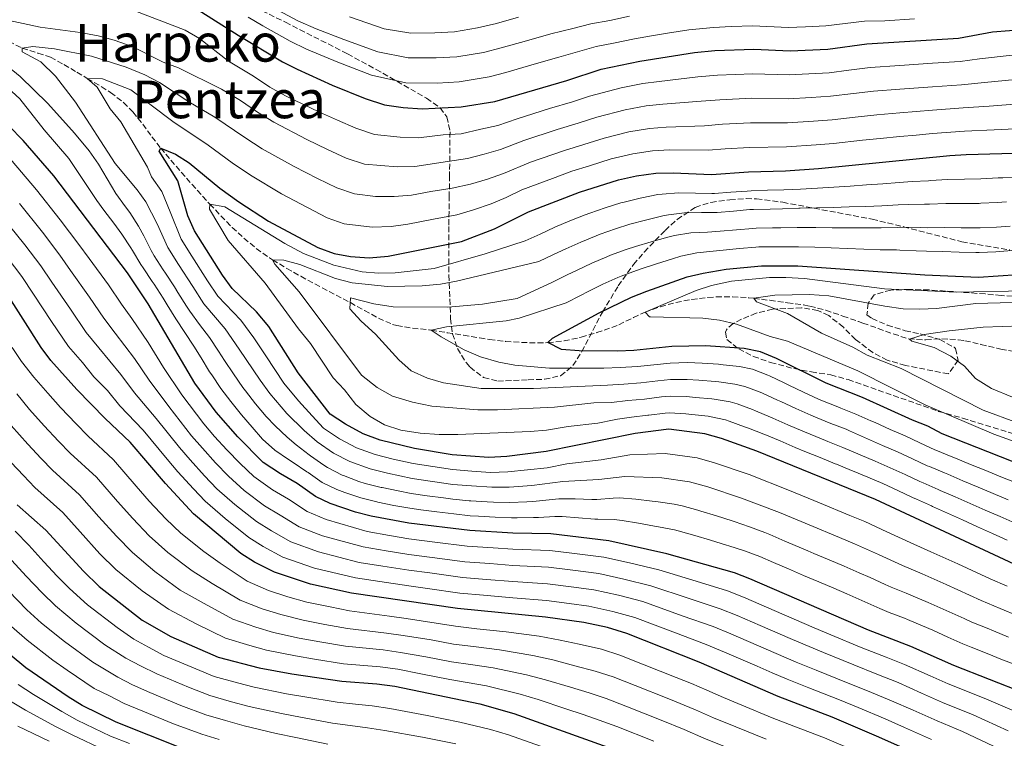
# Model space of a CAD drawing. Units: metres. Extents: x 637287 to 640684, y 4773768 to 4775737.
# Drawn here: x 638023 to 638324, y 4774608 to 4774828 of the extents above; entities that cross this region are included whole.
import ezdxf
from ezdxf.enums import TextEntityAlignment as Align

# ---------------------------------------------------------------- set-up
doc = ezdxf.new("R2010")
doc.units = ezdxf.units.M
doc.header["$MEASUREMENT"] = 0
doc.linetypes.add('DGN Style 3', pattern=[2.435891, 1.739922, -0.695969])
for name, color, linetype, lineweight in [('Barranco lineal', 142, 'DGN Style 3', 13), ('Curva de nivel directora', 30, 'Continuous', 30), ('Curva de nivel intermedia', 30, 'Continuous', 0), ('Texto de rotulación de espacio menor sin especificar', 7, 'Continuous', 0), ('Zona arbolada', 92, 'DGN Style 3', 0)]:
    doc.layers.add(name, color=color, linetype=linetype, lineweight=lineweight)
doc.styles.add('Style-Arial', font='arial.ttf')

msp = doc.modelspace()

# ---------------------------------------------------------------- linework, layer by layer
at = {"layer": 'Barranco lineal', "color": 142, "linetype": 'DGN Style 3', "lineweight": 13}
for points in [[(638019.76, 4774820.97, 486.04), (638023.85, 4774818.88, 485), (638028.66, 4774817.38, 485.04), (638032.46, 4774816.13, 485), (638036.57, 4774813.93, 483.26), (638040.54, 4774811.58, 480.92), (638043.72, 4774809.68, 480), (638048, 4774807.17, 479.89), (638050.82, 4774805.38, 479.83), (638054.81, 4774802.3, 479.69), (638057.66, 4774799.44, 479.48), (638060.66, 4774795.68, 478.33), (638063.43, 4774791.88, 476.45), (638066.12, 4774788.43, 475), (638069.25, 4774784.72, 473.89), (638072.41, 4774781.03, 472.78), (638075.64, 4774777.36, 471.7), (638078.92, 4774773.72, 470.66), (638081.14, 4774771.3, 470), (638084.52, 4774767.71, 469.03), (638087.96, 4774764.23, 468.07), (638091.53, 4774760.91, 467.11), (638095.31, 4774757.78, 466.16), (638099.37, 4774754.9, 465.2), (638100.29, 4774754.31, 465), (638104.6, 4774751.72, 464.07), (638108.91, 4774749.28, 463.16), (638113.22, 4774746.95, 462.26), (638117.53, 4774744.68, 461.37), (638121.84, 4774742.43, 460.47), (638124.03, 4774741.28, 460), (638128.32, 4774738.87, 458.68), (638132.6, 4774736.51, 457.04), (638136.92, 4774734.63, 455.71), (638138.19, 4774734.23, 455.48), (638142.99, 4774733.46, 455.19), (638148.1, 4774732.96, 455.04), (638148.71, 4774732.87, 455), (638153.63, 4774732.09, 454.61), (638158.54, 4774731.29, 454.2), (638163.46, 4774730.5, 453.68), (638166.49, 4774730.04, 453.26), (638171.4, 4774729.44, 452.42), (638176.31, 4774729.09, 451.48), (638181.22, 4774728.98, 450.54), (638184.37, 4774729.05, 450)], [(638184.37, 4774729.05, 450), (638189.26, 4774729.57, 449.25), (638194.13, 4774730.63, 448.49), (638194.49, 4774730.72, 448.43), (638199.24, 4774732.1, 447.53), (638203.86, 4774733.69, 446.58), (638206, 4774734.5, 446.17), (638210.43, 4774736.69, 445.51), (638213.99, 4774738.39, 445), (638218.67, 4774740.01, 444.13), (638223.43, 4774741.31, 443.11), (638228.25, 4774742.26, 442.08), (638233.15, 4774742.84, 441.19), (638235.68, 4774742.98, 440.83), (638240.67, 4774743.01, 440.44), (638245.66, 4774742.73, 440.15), (638247.17, 4774742.57, 440), (638252.1, 4774741.96, 439.42), (638257.02, 4774741.3, 438.84), (638257.46, 4774741.24, 438.78), (638262.37, 4774740.54, 438.15), (638264.34, 4774740.18, 437.91), (638269.16, 4774738.91, 437.73), (638273.92, 4774737.33, 437.75), (638274.41, 4774737.16, 437.74), (638279.12, 4774735.5, 437.5), (638280.5, 4774735.02, 437.39), (638285.15, 4774733.36, 436.73), (638289.79, 4774731.72, 435.81), (638294.49, 4774730.17, 435.03), (638299.73, 4774729.87, 434.75), (638304.66, 4774730.25, 434.48), (638309.58, 4774729.94, 433.61), (638311.66, 4774729.64, 433.26), (638316.53, 4774728.53, 432.79), (638321.36, 4774727.34, 432.38), (638322.59, 4774727.06, 432.22), (638327.35, 4774726.22, 430.85)]]:
    msp.add_polyline3d(points, dxfattribs=at)
at = {"layer": 'Curva de nivel directora', "color": 30, "linetype": 'Continuous', "lineweight": 30, "flags": 128}
for points, elevation in [([(638073.72, 4774833.09), (638089.8, 4774822.82), (638103.31, 4774814.75), (638107.75, 4774812.45), (638118.47, 4774807.66), (638128.6, 4774803.56), (638134.46, 4774801.64), (638140.18, 4774800.79), (638145.93, 4774800.36), (638157.9, 4774800.97), (638168.16, 4774802.65), (638190.08, 4774809.04), (638200.61, 4774812.47), (638212.36, 4774814.95), (638229.05, 4774817.61), (638235.28, 4774818.17), (638247.26, 4774818.62), (638258.29, 4774818.07), (638269.85, 4774818.61), (638281.76, 4774820.23), (638309.75, 4774821.96), (638320.04, 4774823.87), (638330.44, 4774824.73)], 500), ([(638330.1, 4774621.96), (638308.24, 4774630.57), (638295.12, 4774636.37), (638282.2, 4774641.35), (638245.98, 4774657.01), (638241.29, 4774658.76), (638220.67, 4774664.63), (638202.99, 4774668.53), (638185.25, 4774670.68), (638173.63, 4774670.93), (638160.46, 4774671.71), (638141.88, 4774673.97), (638130.42, 4774676.08), (638125.57, 4774677.32), (638117.9, 4774679.98), (638113.38, 4774682.14), (638107.77, 4774686.05), (638102.67, 4774689), (638097.45, 4774692.48), (638089.65, 4774700.27), (638083.04, 4774707.83), (638076.56, 4774716.73), (638062.32, 4774740.91), (638056.01, 4774750.39), (638033.47, 4774779.9), (638024.14, 4774790.71), (638019.71, 4774795.23)], 500), ([(638326.69, 4774661.5), (638284.32, 4774681.2), (638248.17, 4774695.95), (638237.34, 4774699.81), (638232.23, 4774701.25), (638221.3, 4774702.6), (638210.99, 4774701.33), (638183.86, 4774695.86), (638171.77, 4774694.29), (638166.31, 4774694.03), (638155.16, 4774694.79), (638143.57, 4774696.71), (638133.1, 4774699.27), (638127.93, 4774701.24), (638122.59, 4774704.13), (638117.9, 4774707.18), (638108.11, 4774719.83), (638099.11, 4774733.96), (638095.37, 4774738.49), (638087.91, 4774745.56), (638084.97, 4774749.6), (638076.42, 4774763.17), (638074.43, 4774767.75), (638071.33, 4774778.44), (638065.65, 4774787.45), (638066.12, 4774788.43), (638070.6, 4774786.6), (638074.83, 4774783.93), (638084.14, 4774776.21), (638089.96, 4774772.06), (638099.08, 4774766.14), (638114.1, 4774758.08), (638119.12, 4774756.27), (638124.03, 4774755.31), (638129.8, 4774754.96), (638135.61, 4774755.45)], 475), ([(638135.61, 4774755.45), (638157.95, 4774759.88), (638168.02, 4774763.78), (638178.41, 4774768.99), (638193.97, 4774774.97), (638205.92, 4774778.77), (638211.44, 4774779.98), (638217.3, 4774780.71), (638222.54, 4774780.87), (638234.27, 4774780.32), (638245.55, 4774781.12), (638256.9, 4774781.43), (638266.93, 4774782.17), (638307.03, 4774786.2), (638312.03, 4774786.45), (638330.12, 4774786.96)], 475), ([(638343.67, 4774685.84), (638304.76, 4774701.19), (638300.37, 4774703.58), (638295.64, 4774705.4), (638280.4, 4774712.34), (638269.32, 4774716.7), (638254.09, 4774724.21), (638249.2, 4774726.2), (638244.3, 4774727.21), (638232.55, 4774728.06), (638222.16, 4774727.88), (638210.61, 4774726.66), (638205.62, 4774726.46), (638193.84, 4774726.56), (638188.45, 4774726.98), (638184.37, 4774729.05), (638185.7, 4774730.41), (638200.01, 4774738.1), (638209.84, 4774742.91), (638214.5, 4774744.73), (638226.84, 4774749.13), (638231.7, 4774750.29), (638238.75, 4774751.5), (638249.56, 4774752.52), (638260.63, 4774752.47), (638299.44, 4774749.72), (638315.81, 4774749.04), (638327.84, 4774749.86)], 450), ([(638304.3, 4774600.24), (638285.41, 4774608.7), (638271.12, 4774614.73), (638254.68, 4774621.08), (638230.48, 4774631.53), (638208.46, 4774640.26), (638202.53, 4774642.1), (638195.28, 4774643.67), (638183.56, 4774645.32), (638156.74, 4774647.88), (638124.34, 4774652.62), (638111.86, 4774655.33), (638100.89, 4774659.01), (638094.78, 4774662.01), (638090.58, 4774664.72), (638076.17, 4774676.8), (638067.6, 4774686.07), (638056.82, 4774698.69), (638049.21, 4774705.93), (638040.55, 4774714.78), (638032.62, 4774723.57), (638029.64, 4774727.58), (638017.94, 4774745.99)], 525), ([(638022.27, 4774679.53), (638031.08, 4774671.86), (638042.59, 4774659.27), (638047.37, 4774654.65), (638060.45, 4774644.34), (638069.26, 4774639.33), (638083.68, 4774633.11), (638096.23, 4774629.79), (638106.18, 4774627.97), (638121.38, 4774625.7), (638132.16, 4774624.94), (638137.65, 4774624.19), (638163.57, 4774618.86), (638173.92, 4774615.91), (638202.6, 4774605.58)], 550), ([(638072.44, 4774605.26), (638052.54, 4774613.25), (638042.19, 4774618.35), (638037.91, 4774620.94), (638024.95, 4774629.78), (638015.9, 4774637.24)], 575)]:
    msp.add_lwpolyline(points, dxfattribs=dict(at, elevation=elevation))
at = {"layer": 'Curva de nivel intermedia', "color": 30, "linetype": 'Continuous', "lineweight": 0, "flags": 128}
for points, elevation in [([(638041.11, 4774759.04), (638035.45, 4774766.48), (638028.24, 4774775.72), (638019.01, 4774786.41), (638015.47, 4774790.02), (638011.21, 4774793.58), (638002.52, 4774798.89), (637994.13, 4774804.77), (637989.61, 4774807.77), (637981.65, 4774813.62), (637972.29, 4774820.79), (637962.55, 4774827.33), (637957.61, 4774830.17)], 505), ([(637997.56, 4774832.14), (638029.28, 4774825.33), (638041.55, 4774823.69), (638047.05, 4774822.67), (638051.87, 4774821.36), (638057.46, 4774819.44), (638066.86, 4774814.67)], 490), ([(638056.86, 4774830.82), (638073.61, 4774824.36)], 495), ([(638100.56, 4774831.23), (638107.98, 4774827.24), (638113.59, 4774824.79), (638121.99, 4774821.53), (638132.43, 4774817.76), (638141.73, 4774815.91), (638150.18, 4774815.91), (638156.53, 4774816.24), (638164.65, 4774817.63), (638170.07, 4774818.97), (638177.76, 4774821.18), (638185.2, 4774823.3), (638191.99, 4774824.92), (638197.44, 4774826.33), (638203.21, 4774827.35), (638209.27, 4774828.64)], 510), ([(638058.12, 4774713.7), (638053.99, 4774719.29), (638047.25, 4774727.46), (638043.39, 4774732.17), (638038.58, 4774739.23), (638032.93, 4774747.48), (638029.53, 4774752.52), (638024.68, 4774758.94), (638017.8, 4774767.34), (638014.53, 4774771.12), (638008.75, 4774777.81), (638003, 4774783.07), (637994.95, 4774789.09), (637986.55, 4774795.85), (637982.29, 4774798.84), (637974.18, 4774804.1), (637966.71, 4774809.56), (637957.44, 4774815.2), (637951.21, 4774818.65), (637945.02, 4774821.37), (637935.46, 4774824.3), (637929.68, 4774826.1), (637922.17, 4774827.87)], 515), ([(638092.88, 4774828.33), (638097.33, 4774825.74), (638105.64, 4774821), (638110.67, 4774818.62), (638120.23, 4774814.59), (638130.52, 4774810.66), (638140.96, 4774808.35), (638150.55, 4774808.26), (638157.21, 4774808.61), (638166.41, 4774810.14), (638171.52, 4774811.51), (638180.16, 4774814.01), (638187.64, 4774816.17), (638193.41, 4774817.75), (638199.03, 4774819.4), (638204.36, 4774820.43), (638210.82, 4774821.8), (638215.95, 4774822.68), (638220.89, 4774823.46), (638227.33, 4774824.48), (638234.89, 4774825.25), (638240.32, 4774825.47), (638246.9, 4774825.68), (638257.72, 4774825.24), (638262.96, 4774825.43), (638269.22, 4774825.72), (638281, 4774827.11), (638287.24, 4774827.27), (638296.23, 4774827.83)], 505), ([(638123.75, 4774828.46), (638134.34, 4774824.85), (638142.51, 4774823.47), (638149.81, 4774823.56), (638155.84, 4774823.88), (638162.89, 4774825.13), (638168.63, 4774826.44), (638175.36, 4774828.35)], 515), ([(638073.61, 4774824.36), (638077.94, 4774821.86), (638086.79, 4774814.91), (638094.42, 4774810.32), (638099.48, 4774807.04), (638104.19, 4774804.37), (638114.59, 4774799.35), (638120.07, 4774796.91), (638125.7, 4774794.47), (638131.4, 4774792.56), (638139.27, 4774791.73), (638144.85, 4774791.57), (638152.33, 4774792.47), (638157.91, 4774792.75), (638163.87, 4774794.18), (638169.03, 4774795.32), (638174.98, 4774797.39), (638184.84, 4774800.47), (638191.81, 4774802.52), (638197.05, 4774804.22), (638206.69, 4774806.8), (638213.35, 4774808.11), (638218.34, 4774808.76), (638230.1, 4774810.15), (638236.08, 4774810.67), (638246.92, 4774811.12), (638258.01, 4774810.74), (638264.01, 4774811.08), (638270.26, 4774811.42), (638276.22, 4774812.16), (638282.78, 4774813.02), (638291.76, 4774813.61), (638301.73, 4774814.3), (638310.2, 4774814.85), (638316.13, 4774815.64), (638326.04, 4774816.81)], 495), ([(638327.8, 4774645.65), (638322.47, 4774647.88), (638316.59, 4774650.39), (638305.9, 4774655.24), (638298.59, 4774658.49), (638292.57, 4774661.03), (638285.29, 4774664.35), (638277.96, 4774667.64), (638273.35, 4774669.57), (638264.12, 4774673.42), (638255.09, 4774677.19), (638243.49, 4774681.62), (638233.15, 4774685.03), (638227.61, 4774686.6), (638219.09, 4774687.84), (638207.79, 4774688.21), (638199.92, 4774687.26), (638188.93, 4774686.7), (638179.44, 4774685.44), (638172.51, 4774684.95), (638167.24, 4774684.91), (638160.97, 4774685.31), (638155.29, 4774685.8), (638142.89, 4774687.61), (638135.39, 4774689.17), (638130.09, 4774690.49), (638123.91, 4774692.74), (638118.91, 4774695.33), (638113.85, 4774698.73), (638109.97, 4774702.28), (638104.63, 4774707.46), (638099.41, 4774713.51), (638096.47, 4774717.56), (638090.09, 4774727.07), (638085.82, 4774733.23), (638079.31, 4774740.92), (638075.91, 4774746.13), (638071.6, 4774752.87), (638068.26, 4774758.05), (638065.01, 4774765.28), (638061.56, 4774771.98), (638058.92, 4774775.64), (638052.18, 4774783.75), (638040.13, 4774802.42), (638034.04, 4774810.35), (638029.5, 4774814.72), (638023.87, 4774817.82), (638023.85, 4774818.88), (638027.07, 4774819.43), (638033.75, 4774818.73), (638045.04, 4774816.43), (638055.54, 4774813.12), (638061.3, 4774810.77), (638065.71, 4774808.41), (638074.76, 4774802.48), (638082.68, 4774797.87), (638091.81, 4774791.63), (638097.08, 4774788.22), (638106.84, 4774782.75), (638113.98, 4774779.16), (638119.9, 4774776.27), (638125.26, 4774774.42), (638131.67, 4774773.63), (638137.44, 4774773.59), (638142.68, 4774774), (638148.57, 4774775.16), (638155.14, 4774776.17), (638160.72, 4774777.4), (638165.94, 4774778.98), (638170.76, 4774780.67), (638179.03, 4774784.09), (638189.41, 4774787.72), (638195.27, 4774789.5), (638201.48, 4774791.49), (638209.07, 4774793.39), (638215.32, 4774794.41), (638220.44, 4774794.82), (638232.18, 4774795.24), (638237.67, 4774795.67), (638246.23, 4774796.12), (638257.45, 4774796.08), (638265.47, 4774796.63), (638271.08, 4774797.05), (638279.03, 4774797.92), (638284.8, 4774798.59), (638291.78, 4774799.14)], 485), ([(638318.42, 4774641.87), (638313.81, 4774643.78), (638311.41, 4774644.82), (638306.86, 4774646.89), (638302.3, 4774648.95), (638300.47, 4774649.75), (638295.88, 4774651.71), (638293.74, 4774652.58), (638289.11, 4774654.47), (638287.29, 4774655.28), (638282.73, 4774657.34), (638279.36, 4774658.85), (638274.79, 4774660.86), (638270.18, 4774662.82), (638265.58, 4774664.75), (638263.73, 4774665.53), (638259.12, 4774667.46), (638256.65, 4774668.5), (638252.06, 4774670.47), (638250.57, 4774671.07), (638245.89, 4774672.83), (638241.16, 4774674.45), (638240.59, 4774674.64), (638235.83, 4774676.17), (638231.05, 4774677.64), (638230.11, 4774677.93), (638225.29, 4774679.28), (638222.94, 4774679.76), (638217.99, 4774680.46), (638216.14, 4774680.71), (638211.17, 4774681.31), (638206.19, 4774681.65), (638204.28, 4774681.6), (638199.29, 4774681.22), (638197.71, 4774681.21), (638192.7, 4774681.36), (638187.71, 4774681.36), (638184.69, 4774681.08), (638179.71, 4774680.56), (638177.88, 4774680.45), (638172.7, 4774680.27), (638167.7, 4774680.35), (638165.79, 4774680.44), (638160.8, 4774680.78), (638160.33, 4774680.81), (638155.36, 4774681.31), (638152.45, 4774681.65), (638147.5, 4774682.31), (638142.55, 4774683.06), (638138.63, 4774683.78), (638133.73, 4774684.8), (638133.43, 4774684.87), (638128.58, 4774686.1), (638126.58, 4774686.71), (638121.91, 4774688.48), (638121.51, 4774688.65), (638117.07, 4774690.93), (638115.93, 4774691.65), (638111.82, 4774694.5), (638111.47, 4774694.77), (638107.53, 4774697.85), (638104.72, 4774700.23), (638101.06, 4774703.64), (638098.3, 4774706.55), (638095.05, 4774710.36), (638091.99, 4774714.32), (638091.24, 4774715.38), (638088.38, 4774719.48), (638085.58, 4774723.62), (638083.76, 4774726.41), (638081.03, 4774730.62), (638078, 4774734.6), (638075.01, 4774738.6), (638074.03, 4774740.15), (638071.38, 4774744.39), (638070.3, 4774746.07), (638067.58, 4774750.27), (638066.91, 4774751.31), (638064.18, 4774755.5), (638063.23, 4774757.16), (638061, 4774761.64), (638059.36, 4774764.55), (638056.67, 4774768.76), (638055.38, 4774770.5), (638052.41, 4774774.51), (638047.16, 4774783.47), (638044.25, 4774787.53), (638039.85, 4774792.96), (638031.64, 4774802.05), (638023.23, 4774810.23), (638019.35, 4774813.39)], 490), ([(638066.86, 4774814.67), (638071.52, 4774812.87), (638084.73, 4774806.39), (638090.46, 4774802.94), (638095.64, 4774799.34), (638100.64, 4774796.29), (638110.72, 4774791.05), (638117.02, 4774788.03), (638122.8, 4774785.37), (638128.33, 4774783.49), (638138.35, 4774782.66), (638143.76, 4774782.78), (638153.73, 4774784.32), (638159.78, 4774785.26), (638164.91, 4774786.58), (638169.89, 4774788), (638177.01, 4774790.74), (638187.13, 4774794.09), (638193.54, 4774796.01), (638199.26, 4774797.86), (638207.88, 4774800.1), (638214.33, 4774801.26), (638219.39, 4774801.79), (638231.14, 4774802.69), (638236.87, 4774803.17), (638246.58, 4774803.62), (638257.73, 4774803.41), (638264.74, 4774803.85), (638270.67, 4774804.24), (638277.63, 4774805.04), (638283.79, 4774805.81), (638291.77, 4774806.38), (638301.74, 4774807.15), (638310.66, 4774807.75), (638317.61, 4774808.41), (638327.06, 4774809.35)], 490), ([(638324.58, 4774654.69), (638319.37, 4774657), (638309.49, 4774661.53), (638301.3, 4774665.26), (638296.03, 4774667.59), (638287.85, 4774671.36), (638281.14, 4774674.42), (638276.52, 4774676.33), (638267.28, 4774680.14), (638258.13, 4774683.92), (638245.83, 4774688.79), (638235.24, 4774692.42), (638229.92, 4774693.93), (638220.19, 4774695.22), (638209.39, 4774694.77), (638200.56, 4774693.31), (638190.16, 4774692.03), (638184.14, 4774690.82), (638172.14, 4774689.62), (638166.77, 4774689.47), (638161.14, 4774689.84), (638155.23, 4774690.3), (638143.23, 4774692.16), (638137.05, 4774693.53), (638131.59, 4774694.88), (638125.92, 4774696.99), (638120.75, 4774699.73), (638115.87, 4774702.95), (638112.4, 4774706.7), (638108.2, 4774711.27), (638103.76, 4774716.67), (638098.21, 4774724.99), (638094.6, 4774730.51), (638090.59, 4774735.86), (638083.61, 4774743.24), (638080.44, 4774747.87), (638075.62, 4774755.47), (638072.34, 4774760.61), (638069.02, 4774768.92), (638066.44, 4774775.21), (638063.28, 4774779.69), (638062.06, 4774782.57), (638053.97, 4774796.41), (638050.7, 4774800.41), (638046.76, 4774806.99), (638043.72, 4774809.68), (638048.32, 4774809.52), (638056.98, 4774806.19), (638069.83, 4774796.48), (638080.63, 4774789.35), (638087.97, 4774783.92), (638093.52, 4774780.14), (638102.96, 4774774.44), (638110.93, 4774770.28), (638117, 4774767.17), (638122.19, 4774765.34), (638130.73, 4774764.29), (638136.52, 4774764.52), (638141.59, 4774765.21), (638149.44, 4774766.77), (638156.54, 4774768.03), (638161.67, 4774769.54), (638166.98, 4774771.38), (638171.62, 4774773.35), (638176.36, 4774775.72), (638185.75, 4774779.15), (638191.69, 4774781.34), (638197, 4774782.99), (638203.7, 4774785.13), (638210.25, 4774786.69), (638216.31, 4774787.56), (638221.49, 4774787.85), (638233.23, 4774787.78), (638238.46, 4774788.17)], 480), ([(638311.02, 4774637.18), (638306.44, 4774639.17), (638301.89, 4774641.26), (638298.71, 4774642.66), (638294.09, 4774644.56), (638293.17, 4774644.94), (638288.5, 4774646.75), (638285.66, 4774647.91), (638281.08, 4774649.94), (638280.17, 4774650.34), (638275.59, 4774652.35), (638271.61, 4774654.08), (638267.01, 4774656.05), (638262.41, 4774658.01), (638257.82, 4774659.98), (638253.22, 4774661.94), (638249.02, 4774663.74), (638244.34, 4774665.51), (638239.58, 4774667.05), (638238.82, 4774667.29), (638234.03, 4774668.74), (638229.24, 4774670.17), (638224.16, 4774671.65), (638222.98, 4774671.95), (638218.07, 4774672.88), (638216.89, 4774673.08), (638211.97, 4774673.96), (638207.03, 4774674.76), (638204.59, 4774675.09), (638199.59, 4774675.15), (638198.66, 4774675.17), (638193.67, 4774675.56), (638188.68, 4774675.96), (638186.48, 4774676.02), (638181.49, 4774675.74), (638179.98, 4774675.67), (638174.98, 4774675.59), (638173.26, 4774675.6), (638168.26, 4774675.78), (638163.18, 4774676.05), (638160.63, 4774676.24), (638155.66, 4774676.78), (638150.46, 4774677.41), (638145.5, 4774678.06), (638142.21, 4774678.52), (638137.29, 4774679.36), (638132.39, 4774680.37), (638132.07, 4774680.44), (638127.22, 4774681.66), (638122.34, 4774683.28), (638119.9, 4774684.23), (638115.4, 4774686.42), (638111.13, 4774689.4), (638110.73, 4774689.67), (638106.57, 4774692.44), (638105.1, 4774693.42), (638100.94, 4774696.2), (638097.22, 4774699.55), (638094.07, 4774703.23), (638090.83, 4774707.04), (638087.53, 4774711.05), (638084.51, 4774715.07), (638081.7, 4774719.21), (638081.07, 4774720.18), (638078.45, 4774724.44), (638076.26, 4774727.98), (638073.47, 4774732.13), (638070.71, 4774736.28), (638068.14, 4774740.57), (638066.85, 4774742.65), (638064.11, 4774746.84), (638063.57, 4774747.67), (638060.81, 4774751.85), (638060.09, 4774752.94), (638057.48, 4774757.21), (638056.99, 4774758), (638054.22, 4774762.16), (638051.79, 4774765.53), (638048.78, 4774769.52), (638046.62, 4774772.38), (638038.03, 4774785.19), (638030.53, 4774793.99), (638023.1, 4774803.44), (638019.43, 4774806.84)], 495), ([(638291.78, 4774799.14), (638301.74, 4774799.99), (638311.11, 4774800.65), (638319.08, 4774801.18), (638328.08, 4774801.89)], 485), ([(638238.46, 4774788.17), (638245.89, 4774788.62), (638257.17, 4774788.76), (638266.2, 4774789.4), (638271.49, 4774789.86), (638280.44, 4774790.79), (638285.81, 4774791.38), (638291.79, 4774791.91), (638296.77, 4774792.37), (638301.75, 4774792.83), (638311.57, 4774793.55), (638320.55, 4774793.96), (638329.1, 4774794.42)], 480), ([(638328.18, 4774779.58), (638323.19, 4774779.36), (638321.78, 4774779.29), (638316.51, 4774779.07), (638311.51, 4774778.97), (638306.28, 4774778.85), (638301.29, 4774778.48), (638300.53, 4774778.44), (638295.53, 4774778.21), (638291.56, 4774777.88), (638286.57, 4774777.48), (638281.61, 4774777.15), (638276.62, 4774776.82), (638271.65, 4774776.49), (638266.62, 4774776.16), (638261.42, 4774775.92), (638256.35, 4774775.63), (638251.35, 4774775.55), (638246.35, 4774775.4), (638245.14, 4774775.31), (638240.15, 4774774.93), (638235.17, 4774774.56), (638234.37, 4774774.51), (638229.37, 4774774.61), (638224.19, 4774774.75), (638219.21, 4774774.4), (638217.9, 4774774.2), (638212.99, 4774773.27), (638212.49, 4774773.16), (638207.63, 4774771.96), (638206.64, 4774771.68), (638201.86, 4774770.2), (638197.15, 4774768.55), (638195.72, 4774768.02), (638191.06, 4774766.21), (638186.46, 4774764.24), (638181.97, 4774762.19), (638177.42, 4774760.11), (638165.21, 4774756.15), (638149.58, 4774751.71), (638137.71, 4774750.36), (638132.58, 4774750.27), (638127.6, 4774750.62), (638119.02, 4774752.64), (638109.69, 4774756.22), (638104.01, 4774759.28), (638085.7, 4774770.53), (638081.14, 4774771.3)], 470), ([(638091.64, 4774683.95), (638086.82, 4774688.33), (638082.9, 4774692.35), (638078.85, 4774696.85), (638075.57, 4774700.65), (638068.66, 4774709.51), (638062.57, 4774717.58), (638058.13, 4774724.18), (638052.27, 4774731.95), (638048.78, 4774736.47), (638044.39, 4774742.95), (638038.6, 4774751.09), (638035.32, 4774755.78), (638030.06, 4774762.71), (638023.02, 4774771.53)], 510), ([(638081.14, 4774771.3), (638081.03, 4774769.82), (638086.68, 4774760.21), (638098.02, 4774747.2), (638108.21, 4774733.25), (638111.86, 4774728.75), (638118.83, 4774718.34), (638122.23, 4774714.67), (638125.72, 4774710.15), (638130.12, 4774706.5), (638134.45, 4774704.01), (638139.47, 4774702.29), (638145.38, 4774701.43), (638151.19, 4774701.01), (638156.88, 4774701), (638178.89, 4774701.92), (638183.88, 4774702.33), (638190.5, 4774703.49), (638199.63, 4774704.51), (638204.53, 4774705.49), (638204.92, 4774705.57), (638209.86, 4774706.35), (638214.89, 4774706.89), (638215.19, 4774706.92), (638220.15, 4774707.54), (638221.47, 4774707.66), (638226.45, 4774707.33), (638228.32, 4774707.1), (638233.29, 4774706.56), (638233.65, 4774706.52), (638238.54, 4774705.47), (638239.71, 4774705.09), (638244.41, 4774703.39), (638245.59, 4774702.95), (638250.24, 4774701.13), (638250.61, 4774700.99), (638255.22, 4774699.05), (638259.82, 4774697.1), (638262.8, 4774695.85), (638267.44, 4774693.99), (638272.07, 4774692.11), (638272.42, 4774691.96), (638277.03, 4774690.02), (638277.36, 4774689.89), (638281.97, 4774687.97), (638286.58, 4774686.04), (638291.13, 4774683.96), (638295.65, 4774681.82), (638296.91, 4774681.24), (638301.48, 4774679.2), (638301.81, 4774679.05), (638306.37, 4774677), (638310.92, 4774674.95), (638315.48, 4774672.89), (638320.04, 4774670.84), (638324.59, 4774668.78)], 470), ([(638156.45, 4774747.79), (638181.57, 4774753.8), (638186.09, 4774755.93), (638189.85, 4774757.71), (638194.41, 4774759.75), (638199.04, 4774761.64), (638200.32, 4774762.14), (638205.03, 4774763.82), (638209.35, 4774765.15), (638214.17, 4774766.46), (638214.55, 4774766.56), (638219.4, 4774767.72), (638221.11, 4774768.08), (638226.08, 4774768.63), (638231.2, 4774768.71), (638236.06, 4774768.79), (638241.05, 4774769.21), (638246.03, 4774769.63), (638247.15, 4774769.68), (638252.15, 4774769.77), (638255.96, 4774769.85), (638260.95, 4774770.05), (638261.38, 4774770.07), (638266.38, 4774770.15), (638271.4, 4774770.31), (638276.36, 4774770.47), (638281.36, 4774770.62), (638286.32, 4774770.78), (638291.31, 4774771.08), (638294.29, 4774771.24), (638299.29, 4774771.27), (638300.83, 4774771.29), (638305.82, 4774771.52), (638310.99, 4774771.53), (638315.99, 4774771.55), (638316.54, 4774771.57), (638321.53, 4774771.82), (638324.35, 4774771.98)], 465), ([(638153.75, 4774739.84), (638164.4, 4774740.78), (638174.96, 4774742.53), (638185.72, 4774747.49), (638190.21, 4774749.69), (638193.23, 4774751.17), (638197.76, 4774753.29), (638202.35, 4774755.27), (638203.49, 4774755.73), (638208.2, 4774757.44), (638211.07, 4774758.35), (638215.86, 4774759.77), (638220.91, 4774761.2), (638223.02, 4774761.76), (638227.97, 4774762.52), (638233.03, 4774762.79), (638236.96, 4774763.03), (638241.94, 4774763.45), (638246.92, 4774763.87), (638247.95, 4774763.96), (638252.95, 4774764.06), (638255.49, 4774764.07), (638260.49, 4774764.19), (638261.13, 4774764.2), (638266.13, 4774764.14), (638271.14, 4774764.12), (638276.1, 4774764.11), (638281.1, 4774764.1), (638286.07, 4774764.09), (638291.07, 4774764.23), (638293.04, 4774764.28), (638298.04, 4774764.14), (638300.37, 4774764.1), (638305.37, 4774764.19), (638310.47, 4774764.11), (638315.47, 4774764.04), (638316.3, 4774764.06), (638321.29, 4774764.3), (638325.51, 4774764.61)], 460), ([(638327.5, 4774616.3), (638317.49, 4774620.55), (638306.54, 4774624.91), (638301.06, 4774627.35), (638293.18, 4774630.83), (638287.6, 4774633.05), (638279.98, 4774636.03), (638270.77, 4774639.92), (638265.68, 4774642.06), (638256.5, 4774646.03), (638244.04, 4774651.41), (638239.13, 4774653.31), (638229.57, 4774656.24), (638218.23, 4774659.75), (638209.23, 4774661.85), (638201.45, 4774663.56), (638192.51, 4774664.66), (638184.91, 4774665.61), (638173.62, 4774666), (638167.64, 4774666.43), (638159.71, 4774666.95), (638149.79, 4774668.2), (638141.88, 4774669.19), (638135.97, 4774670.2), (638129.2, 4774671.39), (638116.69, 4774675.05), (638110.89, 4774677.51), (638105.17, 4774681.24), (638100.25, 4774684.14), (638094.54, 4774688.22), (638090.36, 4774692.17), (638086.27, 4774696.31), (638082.6, 4774700.44), (638079.3, 4774704.24), (638072.61, 4774713.12), (638067.03, 4774721.47), (638062.27, 4774729.07), (638057.3, 4774736.43), (638054.16, 4774740.77), (638050.2, 4774746.67), (638044.27, 4774754.71), (638041.11, 4774759.04)], 505), ([(638327.29, 4774686.22), (638322.67, 4774688.11), (638318.04, 4774690), (638313.41, 4774691.89), (638308.78, 4774693.78), (638307.43, 4774694.33), (638302.8, 4774696.21), (638302.45, 4774696.35), (638297.9, 4774698.43), (638293.38, 4774700.56), (638288.81, 4774702.59), (638284.25, 4774704.63), (638282.97, 4774705.21), (638278.4, 4774707.25), (638273.75, 4774709.09), (638272.34, 4774709.64), (638267.69, 4774711.49), (638266.95, 4774711.8), (638262.42, 4774713.91), (638257.91, 4774716.09), (638256.49, 4774716.76), (638251.96, 4774718.89), (638251.49, 4774719.12), (638246.82, 4774720.92), (638242.86, 4774721.74), (638237.89, 4774722.31), (638236.47, 4774722.45), (638231.49, 4774722.82), (638226.98, 4774722.96), (638221.7, 4774722.8), (638216.73, 4774722.26), (638211.68, 4774721.72), (638206.4, 4774721.42), (638201.4, 4774721.27), (638184.81, 4774721.21), (638174.25, 4774722.17), (638169.33, 4774723.07), (638163.75, 4774724.76), (638158.82, 4774726.88), (638151.74, 4774730.82), (638148.71, 4774732.87), (638153.41, 4774733.82), (638171.56, 4774735.66), (638175.54, 4774736.48), (638189.87, 4774741.19), (638194.33, 4774743.46), (638196.62, 4774744.63), (638201.1, 4774746.85), (638205.66, 4774748.9), (638206.67, 4774749.32), (638211.35, 4774751.06), (638212.78, 4774751.54), (638217.54, 4774753.09), (638222.41, 4774754.66), (638224.93, 4774755.45), (638229.84, 4774756.4), (638234.84, 4774756.96), (638237.86, 4774757.27), (638242.83, 4774757.81), (638247.81, 4774758.21), (638248.75, 4774758.24), (638253.75, 4774758.27), (638255.02, 4774758.28), (638260.02, 4774758.33), (638260.88, 4774758.33)], 455), ([(638260.88, 4774758.33), (638265.87, 4774758.13), (638270.87, 4774757.94), (638275.85, 4774757.76), (638280.84, 4774757.58), (638285.82, 4774757.4), (638290.82, 4774757.33), (638291.8, 4774757.31), (638296.79, 4774757.05), (638299.9, 4774756.91), (638304.9, 4774756.85), (638309.95, 4774756.7), (638314.95, 4774756.56), (638316.05, 4774756.55), (638321.05, 4774756.72), (638326.03, 4774757.17)], 455), ([(638045.72, 4774718.62), (638042.23, 4774722.98), (638038.01, 4774727.87), (638032.77, 4774735.51), (638027.26, 4774743.86), (638023.73, 4774749.25), (638019.29, 4774755.17)], 520), ([(638327.04, 4774673.97), (638322.46, 4774675.97), (638317.88, 4774677.96), (638313.29, 4774679.96), (638308.71, 4774681.96), (638304.13, 4774683.96), (638303.47, 4774684.25), (638298.87, 4774686.23), (638297.91, 4774686.65), (638293.39, 4774688.78), (638288.85, 4774690.88), (638284.25, 4774692.84), (638279.65, 4774694.8), (638279.01, 4774695.08), (638274.42, 4774697.06), (638269.78, 4774698.92), (638269.07, 4774699.2), (638264.43, 4774701.07), (638262.2, 4774701.99), (638257.62, 4774704), (638253.04, 4774706.02), (638252.32, 4774706.33), (638247.71, 4774708.26), (638246.78, 4774708.65), (638242.08, 4774710.37), (638239.99, 4774710.94), (638235.06, 4774711.78), (638234.36, 4774711.86), (638229.38, 4774712.34), (638226.63, 4774712.58), (638221.64, 4774712.71), (638219.01, 4774712.46), (638213.82, 4774711.84), (638208.72, 4774711.36), (638203.75, 4774710.8), (638198.33, 4774710.64), (638186.38, 4774709.31), (638168.95, 4774708.5), (638162.94, 4774708.5), (638148.89, 4774709.71), (638142.97, 4774710.85), (638136.94, 4774712.76), (638132.17, 4774715.35), (638127.45, 4774719.13), (638108.38, 4774744.51), (638101.01, 4774752.97), (638100.29, 4774754.31), (638103.76, 4774754.23), (638108.56, 4774752.86), (638119.51, 4774748.61), (638124.61, 4774747.33), (638135.42, 4774746.14), (638145.99, 4774746.41), (638151.53, 4774746.9), (638156.45, 4774747.79)], 465), ([(638331, 4774697.39), (638320.44, 4774701.13), (638299.76, 4774709.92), (638279, 4774720.46), (638257.52, 4774729.47), (638252.24, 4774730.95), (638241.9, 4774734.69), (638236.77, 4774735.91), (638231.66, 4774736.51), (638215.66, 4774736.92), (638215.31, 4774736.97), (638213.99, 4774738.39), (638229.56, 4774744.98), (638234.32, 4774746.48), (638240.41, 4774747.82), (638252, 4774748.9), (638257.02, 4774748.96), (638262.73, 4774748.59), (638287.07, 4774745.51), (638308.95, 4774744.4), (638330.3, 4774744.87)], 445), ([(638348.69, 4774696.86), (638317.28, 4774708.48), (638292.18, 4774721.2), (638281.84, 4774725.26), (638277.48, 4774727.7), (638267.87, 4774731.95), (638257.47, 4774737.96), (638248.02, 4774741.5), (638247.17, 4774742.57), (638253.61, 4774743.54), (638264.17, 4774743.69), (638270.09, 4774743.37), (638287.18, 4774740.2), (638292.85, 4774739.41), (638297.85, 4774739.25), (638302.96, 4774739.51), (638315.01, 4774741), (638326.07, 4774741.34)], 440), ([(638324.87, 4774681.09), (638320.27, 4774683.04), (638315.67, 4774684.98), (638311.06, 4774686.92), (638306.46, 4774688.87), (638305.45, 4774689.29), (638300.84, 4774691.22), (638300.18, 4774691.5), (638295.64, 4774693.61), (638291.11, 4774695.72), (638286.53, 4774697.71), (638281.95, 4774699.71), (638280.98, 4774700.14), (638276.41, 4774702.15), (638275.36, 4774702.6), (638270.7, 4774704.41), (638266.06, 4774706.28), (638264.59, 4774706.94), (638260.03, 4774708.99), (638255.48, 4774711.05), (638254.4, 4774711.54), (638249.84, 4774713.58), (638249.13, 4774713.89), (638244.45, 4774715.65), (638241.43, 4774716.36), (638236.48, 4774717.04), (638235.42, 4774717.16), (638230.44, 4774717.58), (638226.81, 4774717.79), (638221.81, 4774717.77), (638217.87, 4774717.36), (638212.75, 4774716.78), (638207.56, 4774716.39), (638202.58, 4774716.04), (638179.92, 4774715.02), (638163.97, 4774715.04), (638152.44, 4774716.8), (638147.55, 4774718.18), (638142.58, 4774720.44), (638138.86, 4774723.78), (638131.75, 4774731.6), (638127.34, 4774735.65), (638123.9, 4774739.38), (638124.12, 4774742.67), (638131.19, 4774740.92), (638137.06, 4774740.01), (638153.75, 4774739.84)], 460), ([(638326.2, 4774712.39), (638319.81, 4774715.07), (638314.84, 4774718.07), (638311.58, 4774721.86), (638307.37, 4774724.88), (638302.23, 4774727.61), (638295.49, 4774729.45), (638294.78, 4774730.08), (638299.24, 4774731.53), (638306.88, 4774732.68), (638317.18, 4774733.78), (638328.8, 4774734.13)], 435), ([(638023.64, 4774723.32), (638020.82, 4774727.57)], 530), ([(638278.51, 4774604.33), (638268.8, 4774608.47), (638259.45, 4774612.03), (638252.82, 4774614.57), (638243.6, 4774618.43), (638237.93, 4774620.81), (638232.86, 4774623.02), (638228.19, 4774625.04), (638223.54, 4774626.88), (638213.75, 4774630.76), (638206.34, 4774633.66), (638200.66, 4774635.47), (638193.92, 4774637.07), (638188.08, 4774638.3), (638181.63, 4774639.44), (638171.6, 4774640.79), (638162.65, 4774641.75), (638156.15, 4774642.48), (638150.23, 4774643.46), (638141.05, 4774644.88), (638135.99, 4774645.61), (638123.75, 4774647.23), (638117.86, 4774648.38), (638110.72, 4774649.86), (638104.94, 4774651.5), (638098.99, 4774653.42), (638092.56, 4774656.23), (638084.29, 4774661.76), (638079.31, 4774665.28), (638072.24, 4774670.93), (638067.7, 4774675.31), (638062.6, 4774680.71), (638058.65, 4774685.23), (638051.67, 4774693.32), (638043.83, 4774700.65), (638040.34, 4774704.24), (638035.55, 4774709.21), (638031.63, 4774713.58), (638027.42, 4774718.48), (638023.64, 4774723.32)], 530), ([(638301.43, 4774607.94), (638293.22, 4774611.62), (638287.35, 4774614.23), (638279.05, 4774617.7), (638273.33, 4774620.05), (638264.03, 4774623.73), (638257.43, 4774626.32), (638252.84, 4774628.3), (638248.25, 4774630.29), (638238.25, 4774634.61), (638232.64, 4774636.98), (638223.28, 4774640.47), (638210.9, 4774645.13), (638204.2, 4774647.03), (638196.82, 4774648.64), (638190.87, 4774649.44), (638183.9, 4774650.39), (638173.61, 4774651.2), (638164.65, 4774652.02), (638157.48, 4774652.65), (638147.58, 4774654.04), (638141.89, 4774654.83), (638132.99, 4774656.17), (638125.56, 4774657.31), (638113.06, 4774660.26), (638103.39, 4774663.63), (638097.38, 4774666.82), (638092.99, 4774669.57), (638085.82, 4774675.41), (638079.72, 4774680.64), (638076.15, 4774684.43), (638071.35, 4774689.66), (638068.09, 4774693.46), (638060.77, 4774702.3), (638053.67, 4774709.81), (638049.85, 4774714.4), (638045.72, 4774718.62)], 520), ([(638250.97, 4774608.07), (638241.7, 4774611.81), (638234.95, 4774614.6), (638229.4, 4774617.03), (638221.25, 4774620.39), (638210.96, 4774624.47), (638204.23, 4774627.07), (638198.79, 4774628.85), (638192.56, 4774630.47), (638185.83, 4774632.24), (638179.7, 4774633.56), (638169.59, 4774635.31), (638161.66, 4774636.28), (638155.55, 4774637.08), (638148.67, 4774638.32), (638140.2, 4774639.71), (638135.03, 4774640.44), (638123.16, 4774641.85), (638116.27, 4774643.08), (638109.59, 4774644.39), (638102.76, 4774646.07), (638097.09, 4774647.83), (638090.34, 4774650.45), (638081.84, 4774655.59), (638075.71, 4774659.41), (638068.31, 4774665.05), (638062.61, 4774670.14), (638057.6, 4774675.35), (638052.95, 4774680.58), (638046.52, 4774687.96), (638038.44, 4774695.37), (638034.96, 4774698.98), (638030.54, 4774703.65), (638026.05, 4774708.67), (638022.22, 4774713.39)], 535), ([(638322.32, 4774604.97), (638310.89, 4774610.4), (638303.14, 4774613.6), (638295.83, 4774616.86), (638289.29, 4774619.77), (638281.9, 4774622.82), (638275.55, 4774625.38), (638266.28, 4774629.12), (638260.18, 4774631.57), (638251, 4774635.53), (638240.18, 4774640.21), (638234.8, 4774642.42), (638225.38, 4774645.73), (638213.34, 4774650.01), (638205.88, 4774651.97), (638198.36, 4774653.61), (638191.42, 4774654.51), (638184.24, 4774655.46), (638173.61, 4774656.13), (638165.64, 4774656.82), (638158.23, 4774657.41), (638148.32, 4774658.76), (638141.89, 4774659.62), (638133.98, 4774660.85), (638126.77, 4774662), (638114.27, 4774665.19), (638105.89, 4774668.26), (638099.98, 4774671.63), (638095.41, 4774674.43), (638088.73, 4774679.68), (638083.27, 4774684.48), (638079.53, 4774688.39), (638075.1, 4774693.25), (638071.83, 4774697.05), (638064.72, 4774705.91), (638058.12, 4774713.7)], 515), ([(638239.81, 4774605.2), (638231.97, 4774608.39), (638225.94, 4774611.04), (638218.96, 4774613.89), (638208.17, 4774618.17), (638202.12, 4774620.47), (638196.92, 4774622.22), (638191.2, 4774623.87), (638183.58, 4774626.18), (638177.78, 4774627.68), (638167.59, 4774629.83), (638160.66, 4774630.81), (638154.96, 4774631.68), (638147.11, 4774633.18), (638139.35, 4774634.53), (638134.08, 4774635.27), (638122.56, 4774636.47), (638114.67, 4774637.78), (638108.45, 4774638.91), (638100.58, 4774640.64), (638095.19, 4774642.24), (638088.12, 4774644.67), (638079.39, 4774649.41), (638072.11, 4774653.54), (638064.38, 4774659.18), (638057.53, 4774664.98), (638052.6, 4774669.99), (638047.25, 4774675.94), (638041.38, 4774682.59), (638033.05, 4774690.09), (638029.59, 4774693.72), (638025.53, 4774698.08), (638020.47, 4774703.75)], 540), ([(638216.67, 4774607.4), (638205.39, 4774611.87), (638200.01, 4774613.87), (638195.06, 4774615.59), (638189.84, 4774617.27), (638181.33, 4774620.12), (638175.85, 4774621.79), (638165.58, 4774624.34), (638159.67, 4774625.34), (638154.37, 4774626.28), (638145.54, 4774628.03), (638138.5, 4774629.36), (638133.12, 4774630.1), (638121.97, 4774631.08), (638113.08, 4774632.47), (638107.31, 4774633.44), (638098.41, 4774635.22), (638093.29, 4774636.66), (638085.9, 4774638.89), (638076.94, 4774643.24), (638068.51, 4774647.67), (638060.45, 4774653.31), (638052.45, 4774659.82), (638047.59, 4774664.63), (638041.54, 4774671.3), (638036.23, 4774677.23), (638027.66, 4774684.81), (638024.21, 4774688.46), (638020.52, 4774692.51)], 545), ([(638324.91, 4774610.63), (638314.19, 4774615.47), (638304.84, 4774619.26), (638298.44, 4774622.1), (638291.23, 4774625.3), (638284.75, 4774627.93), (638277.77, 4774630.7), (638268.53, 4774634.52), (638262.93, 4774636.81), (638258.34, 4774638.8), (638249.16, 4774642.76), (638242.11, 4774645.81), (638236.97, 4774647.87), (638227.48, 4774650.98), (638215.78, 4774654.88), (638207.55, 4774656.91), (638199.9, 4774658.59), (638191.97, 4774659.59), (638184.57, 4774660.53), (638173.62, 4774661.07), (638166.64, 4774661.62), (638158.97, 4774662.18), (638149.05, 4774663.48), (638141.88, 4774664.4), (638134.98, 4774665.52), (638127.99, 4774666.69), (638115.48, 4774670.12), (638108.39, 4774672.89), (638102.58, 4774676.44), (638097.83, 4774679.28), (638091.64, 4774683.95)], 510), ([(638021.68, 4774671.47), (638025.89, 4774667.24), (638030.46, 4774662.2), (638034.55, 4774657.82), (638038.29, 4774654.01), (638043.82, 4774649.04), (638052.8, 4774642.14), (638057.97, 4774638.56), (638062.44, 4774636.09), (638067.11, 4774633.63), (638076.83, 4774629.5), (638082.42, 4774627.22), (638089.55, 4774625.28), (638094.7, 4774623.9), (638104.58, 4774621.91), (638110.13, 4774620.95), (638119.99, 4774619.3), (638125.59, 4774618.73), (638130.72, 4774618.23), (638136.09, 4774617.44), (638147.48, 4774615.27), (638157.46, 4774613.24), (638166.8, 4774610.98), (638172.3, 4774609.36), (638182.09, 4774605.92)], 555), ([(638020.69, 4774662.61), (638025.07, 4774657.74), (638029.89, 4774652.67), (638033.99, 4774648.75), (638040.28, 4774643.42), (638049.08, 4774636.84), (638055.49, 4774632.79), (638059.96, 4774630.38), (638064.96, 4774627.94), (638074.57, 4774623.9), (638081.17, 4774621.33), (638087.7, 4774619.49), (638093.16, 4774618.01), (638102.99, 4774615.85), (638108.77, 4774614.74), (638118.59, 4774612.9), (638124.01, 4774612.18), (638129.27, 4774611.52), (638134.53, 4774610.7), (638146.08, 4774608.65), (638156.25, 4774606.61)], 560), ([(638019.68, 4774653.28), (638025.22, 4774647.53), (638029.69, 4774643.49), (638036.74, 4774637.81), (638045.36, 4774631.54), (638053.01, 4774627.01), (638057.49, 4774624.67), (638062.81, 4774622.24), (638072.31, 4774618.31), (638079.92, 4774615.44), (638085.86, 4774613.7), (638091.63, 4774612.12), (638101.4, 4774609.79), (638107.42, 4774608.52), (638117.2, 4774606.5)], 565), ([(638020.56, 4774642.38), (638025.39, 4774638.22), (638033.2, 4774632.19), (638037.54, 4774629.11), (638045.84, 4774623.55), (638050.53, 4774621.24), (638055.01, 4774618.96), (638060.67, 4774616.55), (638070.05, 4774612.72), (638078.66, 4774609.55), (638084.01, 4774607.91)], 570), ([(638324.98, 4774639.17), (638320.36, 4774641.07), (638318.42, 4774641.87)], 490), ([(638383.35, 4774607.85), (638380.62, 4774608.75), (638375.91, 4774610.43), (638371.25, 4774612.23), (638370.65, 4774612.46), (638365.99, 4774614.28), (638362.26, 4774615.73), (638357.6, 4774617.55), (638357.29, 4774617.67), (638352.66, 4774619.55), (638348.04, 4774621.44), (638343.39, 4774623.29), (638342.76, 4774623.58), (638338.26, 4774625.75), (638333.76, 4774627.94), (638332.41, 4774628.58), (638327.79, 4774630.5), (638323.13, 4774632.3), (638318.49, 4774634.17), (638313.61, 4774636.13), (638311.02, 4774637.18)], 495), ([(638056.59, 4774606.71), (638050.75, 4774608.99), (638040.63, 4774613.86), (638035.97, 4774616.45), (638027.27, 4774621.73), (638022.61, 4774624.74)], 580), ([(638048.97, 4774604.74), (638039.07, 4774609.36), (638034.03, 4774611.96), (638024.88, 4774616.88), (638020.27, 4774619.69)], 585), ([(638032.09, 4774607.48), (638022.5, 4774612.03)], 590)]:
    msp.add_lwpolyline(points, dxfattribs=dict(at, elevation=elevation))
at = {"layer": 'Zona arbolada', "color": 92, "linetype": 'DGN Style 3', "lineweight": 0}
for points in [[(638081.72, 4774837.78, 519.8), (638104.2, 4774826.81, 519.1), (638123.17, 4774817.15, 518.04), (638131.88, 4774812.44, 516.82), (638147.32, 4774803.62, 513.89), (638151.46, 4774800.71, 513.02), (638153.48, 4774797.97, 512.15), (638154.47, 4774793.4, 510.37), (638154.31, 4774780.07, 503.72), (638154.22, 4774773.99, 501.31), (638154.08, 4774764.5, 498.1), (638154.08, 4774749.67, 493.71), (638154.64, 4774736.44, 489.9), (638155.23, 4774731.75, 488.53), (638156.71, 4774727.26, 487.17), (638159.36, 4774722.94, 485.83), (638160.57, 4774721.52, 485.38), (638164.72, 4774718.39, 484.26), (638169.01, 4774717.33, 483.3), (638178.34, 4774717.69, 480.52), (638183.34, 4774717.88, 480.1), (638188.22, 4774718.94, 479.82), (638192, 4774722.03, 479.05), (638194.72, 4774726.32, 478.22), (638200.99, 4774738.36, 476.86), (638205.81, 4774746.36, 476.7), (638210.52, 4774752.89, 477.04), (638213.73, 4774756.7, 477.57), (638220.12, 4774763.25, 478.43), (638223.77, 4774766.65, 478.18), (638229.31, 4774770.32, 477.73), (638234.13, 4774771.86, 477.55), (638239.89, 4774772.61, 477.39), (638244.9, 4774773, 477.78), (638248.05, 4774772.94, 477.73), (638256.03, 4774771.87, 476), (638283.33, 4774766.72, 469.39), (638292.89, 4774764.42, 467.59), (638310.74, 4774759.83, 464.87), (638325.38, 4774757.35, 462.75)], [(638081.72, 4774837.78, 519.8), (638104.2, 4774826.81, 519.1), (638123.17, 4774817.15, 518.04), (638131.88, 4774812.44, 516.82), (638147.32, 4774803.62, 513.89), (638151.46, 4774800.71, 513.02), (638153.48, 4774797.97, 512.15), (638154.47, 4774793.4, 510.37), (638154.31, 4774780.07, 503.72), (638154.22, 4774773.99, 501.31), (638154.08, 4774764.5, 498.1), (638154.08, 4774749.67, 493.71), (638154.64, 4774736.44, 489.9), (638155.23, 4774731.75, 488.53), (638156.71, 4774727.26, 487.17), (638159.36, 4774722.94, 485.83), (638160.57, 4774721.52, 485.38), (638164.72, 4774718.39, 484.26), (638169.01, 4774717.33, 483.3), (638178.34, 4774717.69, 480.52), (638183.34, 4774717.88, 480.1), (638188.22, 4774718.94, 479.82), (638192, 4774722.03, 479.05), (638194.72, 4774726.32, 478.22), (638200.99, 4774738.36, 476.86), (638205.81, 4774746.36, 476.7), (638210.52, 4774752.89, 477.04), (638213.73, 4774756.7, 477.57), (638220.12, 4774763.25, 478.43), (638223.77, 4774766.65, 478.18), (638229.31, 4774770.32, 477.73), (638234.13, 4774771.86, 477.55), (638239.89, 4774772.61, 477.39), (638244.9, 4774773, 477.78), (638248.05, 4774772.94, 477.73), (638256.03, 4774771.87, 476), (638283.33, 4774766.72, 469.39), (638292.89, 4774764.42, 467.59), (638310.74, 4774759.83, 464.87), (638325.38, 4774757.35, 462.75)], [(638328.62, 4774743.1, 459.66), (638322.77, 4774743.43, 459.31), (638317.84, 4774743.91, 458.63), (638300.69, 4774745.16, 457.57), (638294.85, 4774745.27, 456.88), (638289.02, 4774745.09, 455.14), (638283.96, 4774743.62, 454.79), (638282.14, 4774741.09, 454.09), (638281.74, 4774737.5, 452.7), (638283.31, 4774736.38, 451.31), (638287.97, 4774734.41, 449.58), (638293.42, 4774732.68, 448.88), (638297.97, 4774731.72, 447.84), (638304, 4774730.01, 447.84), (638308.34, 4774727.62, 447.51), (638308.76, 4774727.24, 447.49), (638309.59, 4774723.69, 447.49), (638306.62, 4774719.51, 447.83), (638293.49, 4774722.1, 447.84), (638287.93, 4774723.68, 447.84), (638283.5, 4774726, 447.84), (638278.25, 4774730.02, 447.84), (638274.56, 4774733.78, 448.53), (638270.08, 4774737.29, 449.58), (638266.75, 4774738.86, 449.58), (638261.8, 4774739.7, 449.82), (638252.95, 4774739.24, 450.62), (638247.88, 4774738.06, 451.66), (638243.47, 4774736.18, 453.35), (638240.9, 4774734.93, 454.79), (638238.82, 4774733, 459.79), (638238.58, 4774732.23, 460.7), (638239.01, 4774729.99, 460.35), (638242.6, 4774727.11, 460), (638247.07, 4774724.86, 460), (638252.35, 4774722.98, 460), (638259.42, 4774721.13, 459.66), (638264.77, 4774720.13, 460.35), (638270.71, 4774719.22, 460.7), (638276, 4774717.77, 460.35), (638298.94, 4774709.72, 460.35), (638303.64, 4774708.06, 460.08), (638310.94, 4774706.01, 460), (638328.39, 4774700.64, 458.96)], [(638328.62, 4774743.1, 459.66), (638322.77, 4774743.43, 459.31), (638317.84, 4774743.91, 458.63), (638300.69, 4774745.16, 457.57), (638294.85, 4774745.27, 456.88), (638289.02, 4774745.09, 455.14), (638283.96, 4774743.62, 454.79), (638282.14, 4774741.09, 454.09), (638281.74, 4774737.5, 452.7), (638283.31, 4774736.38, 451.31), (638287.97, 4774734.41, 449.58), (638293.42, 4774732.68, 448.88), (638297.97, 4774731.72, 447.84), (638304, 4774730.01, 447.84), (638308.34, 4774727.62, 447.51), (638308.76, 4774727.24, 447.49), (638309.59, 4774723.69, 447.49), (638306.62, 4774719.51, 447.83), (638293.49, 4774722.1, 447.84), (638287.93, 4774723.68, 447.84), (638283.5, 4774726, 447.84), (638278.25, 4774730.02, 447.84), (638274.56, 4774733.78, 448.53), (638270.08, 4774737.29, 449.58), (638266.75, 4774738.86, 449.58), (638261.8, 4774739.7, 449.82), (638252.95, 4774739.24, 450.62), (638247.88, 4774738.06, 451.66), (638243.47, 4774736.18, 453.35), (638240.9, 4774734.93, 454.79), (638238.82, 4774733, 459.79), (638238.58, 4774732.23, 460.7), (638239.01, 4774729.99, 460.35), (638242.6, 4774727.11, 460), (638247.07, 4774724.86, 460), (638252.35, 4774722.98, 460), (638259.42, 4774721.13, 459.66), (638264.77, 4774720.13, 460.35), (638270.71, 4774719.22, 460.7), (638276, 4774717.77, 460.35), (638298.94, 4774709.72, 460.35), (638303.64, 4774708.06, 460.08), (638310.94, 4774706.01, 460), (638328.39, 4774700.64, 458.96)]]:
    msp.add_polyline3d(points, dxfattribs=at)

# ---------------------------------------------------------------- texts
at = {"layer": 'Texto de rotulación de espacio menor sin especificar', "color": 7, "linetype": 'Continuous', "lineweight": 0, "style": 'Style-Arial'}
for s, p in [('Harpeko', (638071.37229, 4774820.54001, 491.01)), ('Pentzea', (638086.97868, 4774803.27001, 485.08))]:
    msp.add_text(s, height=11.5, dxfattribs=at).set_placement(p, align=Align.MIDDLE_CENTER)

doc.saveas('drawing.dxf')
